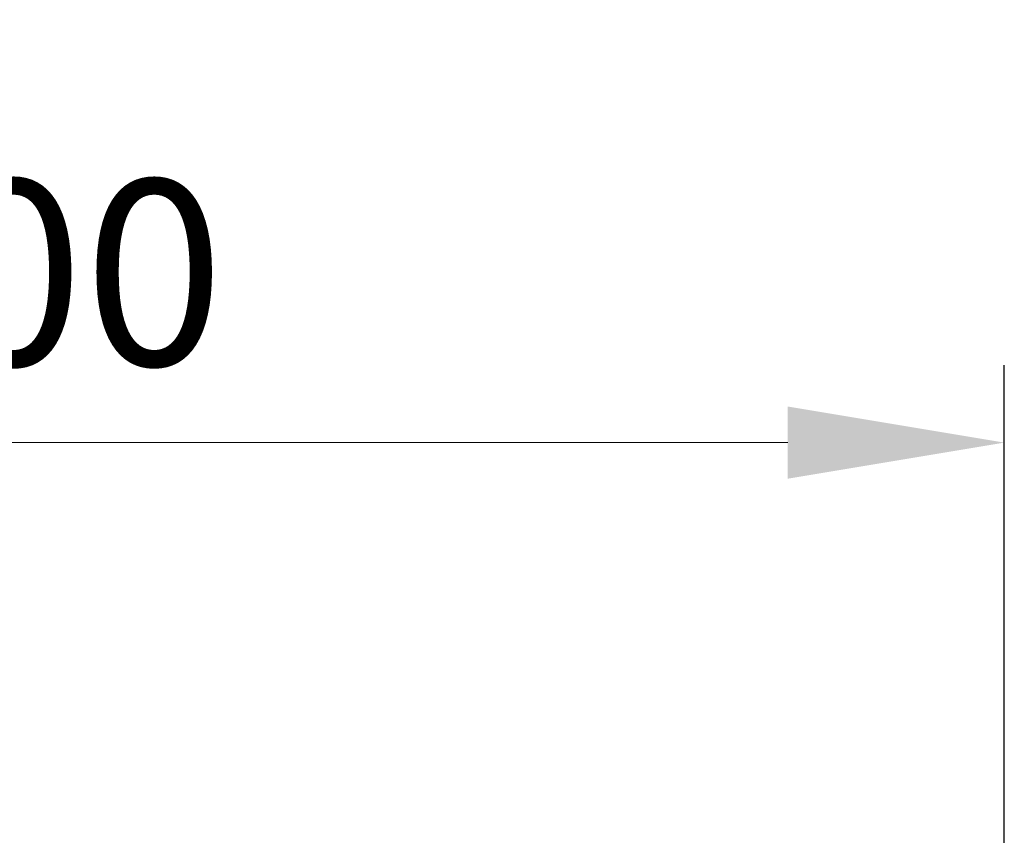
# Model space of a CAD drawing. Units: millimetres. Extents: x -9340 to 16913, y 0 to 2520.
# Drawn here: x 1807 to 1998, y 2103 to 2261 of the extents above; entities that cross this region are included whole.
import ezdxf

# ---------------------------------------------------------------- set-up
doc = ezdxf.new("R2010")
doc.units = ezdxf.units.MM
doc.header["$LTSCALE"] = 0.5
doc.header["$PDSIZE"] = -1
doc.layers.add('HAURATON_Dimensioning', color=1, linetype='Continuous', lineweight=20)
doc.styles.add('Hauraton_Platzhalter', font='arial.ttf', dxfattribs={"width": 0.948})
doc.dimstyles.new('Bem M1_12_text_5', dxfattribs={"dimscale": 12, "dimtxt": 5, "dimasz": 3.5, "dimexe": 1.25, "dimexo": 0.625, "dimgap": 0.825, "dimtad": 1, "dimtxsty": 'Hauraton_Platzhalter', "dimcen": 3.5, "dimclrd": 256, "dimclrt": 256, "dimazin": 0, "dimtfac": 1, "dimtmove": 0, "dimatfit": 3, "dimfxl": 1, "dimtfillclr": 256, "dimlwd": -1, "dimarcsym": 0})

# ---------------------------------------------------------------- blocks, each defined once
blk = doc.blocks.new('*D6')
at = {"layer": 'Defpoints', "color": 0, "lineweight": 70, "transparency": 16777216}
for p in [(1441.68, 2178.76), (1441.68, 2095.44), (1997.89, 2093.52)]:
    blk.add_point(p, dxfattribs=at)
at = {"layer": 'HAURATON_Dimensioning', "color": 0, "lineweight": -2, "transparency": 16777216}
for p, q in [((1441.68, 2102.94), (1441.68, 2193.76)), ((1997.89, 2101.02), (1997.89, 2193.76))]:
    blk.add_line(p, q, dxfattribs=at)
at = {"layer": 'HAURATON_Dimensioning', "transparency": 16777216}
blk.add_line((1955.89, 2178.76), (1483.68, 2178.76), dxfattribs=at)
at = {"layer": 'HAURATON_Dimensioning', "lineweight": 70, "transparency": 16777216}
for points in [[(1483.68, 2185.76), (1483.68, 2171.76), (1441.68, 2178.76)], [(1955.89, 2185.76), (1955.89, 2171.76), (1997.89, 2178.76)]]:
    blk.add_solid(points, dxfattribs=at)
at = {"layer": 'HAURATON_Dimensioning', "transparency": 16777216, "insert": (1744.67, 2207.04), "char_height": 36, "attachment_point": 5, "style": 'Hauraton_Platzhalter', "bg_fill": 3, "box_fill_scale": 1.1, "bg_fill_color": 256, "bg_fill_true_color": 13158600, "bg_fill_transparency": 0}
blk.add_mtext('max. 200', dxfattribs=at)

msp = doc.modelspace()

# ---------------------------------------------------------------- dimensions: what is measured, and where the dimension line sits
at = {"layer": 'HAURATON_Dimensioning'}
dim = msp.add_linear_dim(base=(1441.685, 2178.758), p1=(1997.886, 2093.522), p2=(1441.685, 2095.443), text='max. 200', dimstyle='Bem M1_12_text_5', override={"dimtxt": 3, "dimtfill": 1}, dxfattribs=at)
dim.commit()
dim.dimension.update_dxf_attribs({"geometry": '*D6', "text_midpoint": (1744.665, 2178.758), "dimtype": 128})

doc.saveas('drawing.dxf')
